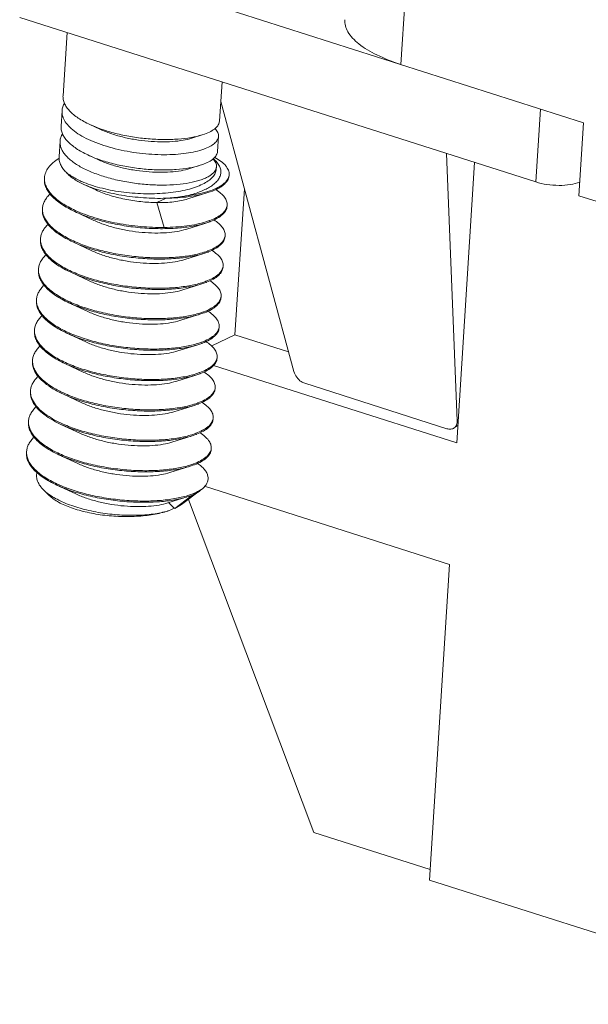
# Model space of a CAD drawing. Extents: x 1651 to 2096, y -33 to 282.
# Drawn here: x 1689 to 1697, y -10 to 5 of the extents above; entities that cross this region are included whole.
import ezdxf

# ---------------------------------------------------------------- set-up
doc = ezdxf.new("R2010")
doc.units = 0
doc.header["$MEASUREMENT"] = 0
doc.layers.get('0').update_dxf_attribs({"linetype": 'CONTINUOUS', "lineweight": 30})

msp = doc.modelspace()

# ---------------------------------------------------------------- linework, layer by layer
at = {"lineweight": 15}
for p, q in [((1694.514, 6.377), (1694.369, 4.156)), ((1688.644, 5.983), (1697.149, 3.269)), ((1688.571, 4.872), (1696.422, 2.367)), ((1689.293, 4.642), (1689.23, 3.68)), ((1691.649, 3.89), (1691.61, 3.292)), ((1689.215, 3.45), (1689.2, 3.218)), ((1692.744, -0.518), (1691.63, 3.594)), ((1696.422, 2.367), (1696.495, 3.477)), ((1689.64, 3.241), (1689.789, 3.171)), ((1697.149, 3.269), (1697.077, 2.158)), ((1691.19, 3.034), (1691.349, 3.084)), ((1691.385, 3.096), (1691.349, 3.084)), ((1691.595, 3.062), (1691.58, 2.829)), ((1689.185, 2.987), (1689.17, 2.755)), ((1689.61, 2.778), (1689.759, 2.708)), ((1695.065, 2.8), (1695.228, -1.267)), ((1691.16, 2.571), (1691.318, 2.621)), ((1691.355, 2.633), (1691.318, 2.621)), ((1691.565, 2.599), (1691.562, 2.564)), ((1695.489, 2.665), (1695.223, -1.605)), ((1689.539, 2.334), (1689.729, 2.246)), ((1691.845, 0.042), (1691.99, 2.263)), ((1690.655, 2.053), (1690.798, 2.119)), ((1691.13, 2.109), (1691.435, 2.205)), ((1697.077, 2.158), (1702.147, 0.54)), ((1690.768, 1.675), (1690.655, 2.053)), ((1689.41, 1.917), (1689.698, 1.783)), ((1691.099, 1.646), (1691.404, 1.742)), ((1691.463, 1.762), (1691.404, 1.742)), ((1689.38, 1.454), (1689.668, 1.32)), ((1691.069, 1.183), (1691.374, 1.279)), ((1691.432, 1.299), (1691.374, 1.279)), ((1689.35, 0.992), (1689.638, 0.858)), ((1691.039, 0.721), (1691.344, 0.817)), ((1691.402, 0.837), (1691.344, 0.817)), ((1691.627, 0.586), (1691.636, 0.628)), ((1689.319, 0.529), (1689.608, 0.395)), ((1691.008, 0.258), (1691.314, 0.354)), ((1691.372, 0.374), (1691.314, 0.354)), ((1689.289, 0.066), (1689.577, -0.068)), ((1691.494, -0.127), (1691.845, 0.042)), ((1691.845, 0.042), (1692.662, -0.219)), ((1690.978, -0.205), (1691.283, -0.109)), ((1691.342, -0.089), (1691.283, -0.109)), ((1689.259, -0.396), (1689.547, -0.53)), ((1691.521, -0.424), (1695.223, -1.605)), ((1690.948, -0.667), (1691.253, -0.571)), ((1691.311, -0.551), (1691.253, -0.571)), ((1695.071, -1.388), (1692.907, -0.697)), ((1688.737, -0.849), (1688.737, -0.85)), ((1688.737, -0.849), (1688.737, -0.85)), ((1689.229, -0.859), (1689.517, -0.993)), ((1691.281, -1.014), (1691.223, -1.034)), ((1689.198, -1.322), (1689.487, -1.456)), ((1695.183, -1.375), (1695.24, -1.333)), ((1690.887, -1.593), (1691.193, -1.497)), ((1691.251, -1.477), (1691.193, -1.497)), ((1689.168, -1.784), (1689.456, -1.918)), ((1691.22, -1.939), (1691.162, -1.959)), ((1690.857, -2.055), (1691.162, -1.959)), ((1689.138, -2.247), (1689.426, -2.381)), ((1688.937, -2.322), (1689.026, -2.408)), ((1691.323, -2.325), (1691.034, -2.539)), ((1691.323, -2.325), (1691.359, -2.296)), ((1691.359, -2.296), (1691.324, -2.32)), ((1691.383, -2.264), (1695.108, -3.452)), ((1690.827, -2.518), (1691.132, -2.422)), ((1690.92, -2.597), (1690.84, -2.514)), ((1690.93, -2.6), (1691.19, -2.402)), ((1690.93, -2.6), (1691.034, -2.539)), ((1691.19, -2.402), (1691.132, -2.422)), ((1693.044, -7.532), (1691.137, -2.463)), ((1690.871, -2.624), (1690.92, -2.597)), ((1690.93, -2.6), (1690.92, -2.597)), ((1695.108, -3.452), (1694.808, -8.257)), ((1693.044, -7.532), (1694.818, -8.098)), ((1694.808, -8.257), (1700.74, -10.148))]:
    msp.add_line(p, q, dxfattribs=at)
msp.add_lwpolyline([(1690.918, -1.13), (1691.114, -1.068), (1691.223, -1.034)], dxfattribs=at)
for centre, radius, start, end in [((1689.204, 2.414), 0.256, 176.2629, 180.3467), ((1691.611, 2.489), 0.147, 346.6096, 356.2286), ((1689.173, 1.951), 0.256, 176.265, 180.3197), ((1691.581, 2.026), 0.146, 347.6007, 356.2386), ((1691.069, 2.839), 1.13, 287.1375, 290.1414), ((1691.104, 2.742), 1.027, 290.1662, 290.5043), ((1691.114, 2.695), 0.996, 290.5033, 291.0766), ((1689.143, 1.489), 0.256, 176.265, 180.3197), ((1691.551, 1.563), 0.146, 347.6007, 356.2386), ((1691.04, 2.373), 1.127, 287.1859, 290.1548), ((1691.075, 2.277), 1.024, 290.1793, 290.5043), ((1691.083, 2.232), 0.996, 290.5033, 291.0766), ((1691.52, 1.101), 0.146, 347.6007, 356.2386), ((1689.113, 1.026), 0.256, 176.2651, 180.323), ((1691.01, 1.911), 1.127, 287.1859, 290.1548), ((1691.044, 1.815), 1.024, 290.1793, 290.5043), ((1691.053, 1.771), 0.997, 290.5034, 291.0614), ((1689.082, 0.563), 0.256, 176.265, 180.3197), ((1690.121, 2.274), 1.903, 245.3489, 245.5451), ((1690.967, 1.483), 1.164, 287.2338, 290.1072), ((1691.014, 1.352), 1.024, 290.1794, 290.5043), ((1691.023, 1.307), 0.996, 290.5033, 291.0766), ((1691.46, 0.175), 0.146, 347.6007, 356.2386), ((1689.052, 0.101), 0.256, 176.265, 180.3197), ((1690.949, 0.985), 1.127, 287.1859, 290.1548), ((1690.984, 0.889), 1.024, 290.1793, 290.5043), ((1690.993, 0.844), 0.996, 290.5033, 291.0766), ((1691.43, -0.287), 0.146, 347.6007, 356.2386), ((1689.022, -0.362), 0.256, 176.265, 180.3197), ((1690.919, 0.523), 1.127, 287.1859, 290.1548), ((1690.954, 0.427), 1.024, 290.1793, 290.5043), ((1690.962, 0.382), 0.996, 290.5033, 291.0766), ((1688.993, -0.825), 0.258, 176.2761, 184.4911), ((1688.998, -0.824), 0.262, 184.4805, 185.2603), ((1691.4, -0.75), 0.146, 348.5657, 356.2461), ((1690.889, 0.06), 1.127, 287.1859, 290.1548), ((1690.923, -0.036), 1.024, 290.1793, 290.5043), ((1690.932, -0.081), 0.996, 290.5033, 291.0766), ((1688.961, -1.287), 0.256, 176.265, 180.3197), ((1691.369, -1.213), 0.146, 347.6007, 356.2386), ((1690.858, -0.402), 1.128, 287.1728, 290.1512), ((1690.893, -0.498), 1.025, 290.1758, 290.5043), ((1690.902, -0.544), 0.996, 290.5033, 291.0766), ((1688.931, -1.75), 0.256, 176.2625, 180.3484), ((1691.339, -1.675), 0.146, 347.6007, 356.2386), ((1690.828, -0.865), 1.127, 287.1859, 290.1548), ((1690.863, -0.961), 1.024, 290.1793, 290.5043), ((1690.872, -1.006), 0.996, 290.5033, 291.0766), ((1690.797, -1.327), 1.128, 287.0601, 290.2635)]:
    msp.add_arc(centre, radius, start, end, dxfattribs=at)
for points, knots in [([(1693.517, 4.837), (1693.515, 4.806), (1693.522, 4.74), (1693.564, 4.644), (1693.636, 4.551), (1693.776, 4.424), (1694.022, 4.281), (1694.244, 4.196), (1694.369, 4.156)], [0, 0, 0, 0, 0.080703, 0.16835, 0.26811, 0.382876, 0.660853, 1, 1, 1, 1]), ([(1689.64, 3.241), (1689.608, 3.255), (1689.547, 3.286), (1689.463, 3.337), (1689.391, 3.39), (1689.331, 3.446), (1689.284, 3.503), (1689.25, 3.561), (1689.232, 3.621), (1689.229, 3.661), (1689.23, 3.68)], [0, 0, 0, 0, 0.166978, 0.321642, 0.463287, 0.591757, 0.707606, 0.812302, 0.908486, 1, 1, 1, 1]), ([(1689.215, 3.45), (1689.214, 3.436), (1689.215, 3.408), (1689.227, 3.35), (1689.263, 3.276), (1689.334, 3.194), (1689.431, 3.116), (1689.551, 3.044), (1689.693, 2.978), (1689.852, 2.92), (1690.024, 2.871), (1690.207, 2.832), (1690.394, 2.803), (1690.581, 2.786), (1690.764, 2.78), (1690.938, 2.785), (1691.098, 2.801), (1691.242, 2.826), (1691.33, 2.851), (1691.37, 2.866)], [0, 0, 0, 0, 0.017212, 0.034888, 0.073136, 0.117262, 0.16836, 0.226555, 0.291322, 0.361695, 0.436402, 0.513957, 0.59274, 0.671067, 0.747249, 0.819652, 0.886751, 0.947225, 1, 1, 1, 1]), ([(1689.255, 3.568), (1689.244, 3.55), (1689.225, 3.512), (1689.216, 3.47), (1689.215, 3.45)], [0, 0, 0, 0, 0.513562, 1, 1, 1, 1]), ([(1689.61, 2.778), (1689.578, 2.793), (1689.517, 2.823), (1689.433, 2.874), (1689.361, 2.928), (1689.3, 2.983), (1689.253, 3.04), (1689.22, 3.099), (1689.201, 3.158), (1689.199, 3.198), (1689.2, 3.218)], [0, 0, 0, 0, 0.166978, 0.321644, 0.463292, 0.591761, 0.707603, 0.812295, 0.908481, 1, 1, 1, 1]), ([(1691.349, 3.084), (1691.294, 3.067), (1691.172, 3.039), (1690.976, 3.016), (1690.757, 3.01), (1690.525, 3.021), (1690.288, 3.05), (1690.057, 3.096), (1689.84, 3.158), (1689.703, 3.211), (1689.64, 3.241)], [0, 0, 0, 0, 0.098707, 0.213134, 0.339787, 0.474412, 0.612381, 0.748951, 0.879536, 1, 1, 1, 1]), ([(1691.19, 3.034), (1691.146, 3.02), (1691.049, 2.998), (1690.89, 2.98), (1690.712, 2.976), (1690.522, 2.985), (1690.328, 3.01), (1690.136, 3.049), (1689.956, 3.101), (1689.842, 3.146), (1689.789, 3.171)], [0, 0, 0, 0, 0.096114, 0.208707, 0.334293, 0.468638, 0.607083, 0.744827, 0.877208, 1, 1, 1, 1]), ([(1691.61, 3.292), (1691.609, 3.283), (1691.606, 3.263), (1691.593, 3.236), (1691.574, 3.209), (1691.538, 3.173), (1691.475, 3.132), (1691.417, 3.108), (1691.385, 3.096)], [0, 0, 0, 0, 0.090768, 0.186004, 0.289492, 0.404073, 0.67296, 1, 1, 1, 1]), ([(1691.595, 3.062), (1691.596, 3.072), (1691.594, 3.092), (1691.584, 3.123), (1691.567, 3.154), (1691.552, 3.173), (1691.543, 3.182)], [0, 0, 0, 0, 0.222541, 0.457112, 0.71384, 1, 1, 1, 1]), ([(1689.185, 2.987), (1689.186, 3.007), (1689.195, 3.048), (1689.213, 3.086), (1689.224, 3.104)], [0, 0, 0, 0, 0.486593, 1, 1, 1, 1]), ([(1691.37, 2.866), (1691.402, 2.877), (1691.46, 2.902), (1691.523, 2.942), (1691.559, 2.978), (1691.578, 3.005), (1691.591, 3.033), (1691.594, 3.052), (1691.595, 3.062)], [0, 0, 0, 0, 0.32704, 0.595927, 0.710508, 0.813996, 0.909232, 1, 1, 1, 1]), ([(1691.565, 2.599), (1691.564, 2.587), (1691.558, 2.561), (1691.537, 2.525), (1691.505, 2.491), (1691.463, 2.46), (1691.41, 2.431), (1691.347, 2.405), (1691.275, 2.381), (1691.164, 2.354), (1691.006, 2.33), (1690.799, 2.317), (1690.576, 2.321), (1690.345, 2.342), (1690.115, 2.38), (1689.895, 2.434), (1689.693, 2.502), (1689.516, 2.582), (1689.391, 2.66), (1689.311, 2.728), (1689.263, 2.778), (1689.226, 2.83), (1689.2, 2.882), (1689.185, 2.934), (1689.184, 2.97), (1689.185, 2.987)], [0, 0, 0, 0, 0.01363, 0.028366, 0.045061, 0.06425, 0.086207, 0.111035, 0.138706, 0.169116, 0.237384, 0.313972, 0.396478, 0.482205, 0.568322, 0.652023, 0.730687, 0.802062, 0.864494, 0.89212, 0.917357, 0.940364, 0.961454, 0.981113, 1, 1, 1, 1]), ([(1689.167, 2.726), (1689.135, 2.706), (1689.078, 2.665), (1689.008, 2.592), (1688.963, 2.514), (1688.95, 2.458), (1688.948, 2.431)], [0, 0, 0, 0, 0.295937, 0.555596, 0.786126, 1, 1, 1, 1]), ([(1689.278, 2.514), (1689.26, 2.533), (1689.228, 2.57), (1689.192, 2.631), (1689.171, 2.693), (1689.168, 2.735), (1689.17, 2.755)], [0, 0, 0, 0, 0.285662, 0.542707, 0.777468, 1, 1, 1, 1]), ([(1691.318, 2.621), (1691.264, 2.604), (1691.142, 2.576), (1690.946, 2.553), (1690.727, 2.547), (1690.495, 2.558), (1690.258, 2.587), (1690.027, 2.633), (1689.809, 2.695), (1689.673, 2.748), (1689.61, 2.778)], [0, 0, 0, 0, 0.098709, 0.213135, 0.339784, 0.474409, 0.612383, 0.748954, 0.879536, 1, 1, 1, 1]), ([(1691.16, 2.571), (1691.116, 2.557), (1691.019, 2.535), (1690.86, 2.517), (1690.682, 2.513), (1690.492, 2.523), (1690.297, 2.547), (1690.106, 2.586), (1689.926, 2.639), (1689.812, 2.683), (1689.759, 2.708)], [0, 0, 0, 0, 0.096114, 0.208707, 0.334293, 0.468639, 0.607084, 0.744827, 0.877208, 1, 1, 1, 1]), ([(1691.58, 2.829), (1691.579, 2.82), (1691.575, 2.801), (1691.563, 2.773), (1691.544, 2.746), (1691.507, 2.71), (1691.444, 2.669), (1691.387, 2.645), (1691.355, 2.633)], [0, 0, 0, 0, 0.090766, 0.186004, 0.289494, 0.404073, 0.672933, 1, 1, 1, 1]), ([(1691.516, 2.723), (1691.536, 2.706), (1691.571, 2.671), (1691.611, 2.613), (1691.632, 2.554), (1691.633, 2.494), (1691.615, 2.437), (1691.578, 2.382), (1691.526, 2.332), (1691.483, 2.302), (1691.46, 2.288)], [0, 0, 0, 0, 0.145693, 0.27219, 0.384392, 0.489737, 0.597177, 0.714775, 0.848061, 1, 1, 1, 1]), ([(1691.512, 2.719), (1691.521, 2.71), (1691.537, 2.691), (1691.554, 2.66), (1691.564, 2.63), (1691.565, 2.609), (1691.565, 2.599)], [0, 0, 0, 0, 0.286292, 0.542988, 0.77751, 1, 1, 1, 1]), ([(1691.54, 2.741), (1691.573, 2.722), (1691.633, 2.685), (1691.696, 2.628), (1691.73, 2.581), (1691.747, 2.547), (1691.757, 2.513), (1691.758, 2.49), (1691.757, 2.479)], [0, 0, 0, 0, 0.322922, 0.590286, 0.705305, 0.809999, 0.907047, 1, 1, 1, 1]), ([(1689.548, 2.36), (1689.591, 2.342), (1689.684, 2.309), (1689.832, 2.268), (1689.99, 2.235), (1690.212, 2.201), (1690.493, 2.182), (1690.77, 2.192), (1690.979, 2.22), (1691.119, 2.249), (1691.244, 2.285), (1691.351, 2.329), (1691.438, 2.379), (1691.505, 2.435), (1691.542, 2.488), (1691.558, 2.532), (1691.562, 2.554), (1691.562, 2.564)], [0, 0, 0, 0, 0.065462, 0.13615, 0.210934, 0.28855, 0.446771, 0.599766, 0.671007, 0.737149, 0.797228, 0.850543, 0.896765, 0.936123, 0.969716, 0.985087, 1, 1, 1, 1]), ([(1689.41, 1.917), (1689.374, 1.934), (1689.305, 1.968), (1689.21, 2.026), (1689.128, 2.086), (1689.06, 2.148), (1689.007, 2.213), (1688.97, 2.279), (1688.948, 2.345), (1688.945, 2.39), (1688.947, 2.412)], [0, 0, 0, 0, 0.167539, 0.322528, 0.464311, 0.592762, 0.708469, 0.81293, 0.908818, 1, 1, 1, 1]), ([(1688.947, 2.412), (1688.948, 2.391), (1688.953, 2.347), (1688.978, 2.283), (1689.017, 2.219), (1689.071, 2.157), (1689.139, 2.097), (1689.22, 2.039), (1689.313, 1.984), (1689.38, 1.95), (1689.415, 1.934)], [0, 0, 0, 0, 0.090929, 0.187395, 0.292738, 0.4092, 0.538015, 0.679612, 0.833824, 1, 1, 1, 1]), ([(1689.539, 2.334), (1689.511, 2.347), (1689.459, 2.373), (1689.387, 2.417), (1689.327, 2.464), (1689.293, 2.497), (1689.278, 2.514)], [0, 0, 0, 0, 0.289378, 0.552927, 0.789788, 1, 1, 1, 1]), ([(1689.278, 2.514), (1689.295, 2.5), (1689.333, 2.471), (1689.421, 2.416), (1689.495, 2.381), (1689.548, 2.36)], [0, 0, 0, 0, 0.217097, 0.456672, 1, 1, 1, 1]), ([(1691.753, 2.455), (1691.751, 2.443), (1691.742, 2.419), (1691.721, 2.386), (1691.691, 2.354), (1691.639, 2.311), (1691.553, 2.264), (1691.476, 2.236), (1691.433, 2.222)], [0, 0, 0, 0, 0.087921, 0.182609, 0.286988, 0.403051, 0.67421, 1, 1, 1, 1]), ([(1691.435, 2.205), (1691.48, 2.219), (1691.545, 2.243), (1691.622, 2.284), (1691.667, 2.316), (1691.704, 2.35), (1691.732, 2.385), (1691.75, 2.422), (1691.755, 2.448), (1691.756, 2.461)], [0, 0, 0, 0, 0.331637, 0.474714, 0.60288, 0.717084, 0.819179, 0.912096, 1, 1, 1, 1]), ([(1690.798, 2.119), (1690.684, 2.116), (1690.456, 2.121), (1690.175, 2.154), (1689.958, 2.196), (1689.807, 2.234), (1689.667, 2.279), (1689.58, 2.315), (1689.539, 2.334)], [0, 0, 0, 0, 0.265844, 0.531047, 0.658751, 0.780651, 0.894949, 1, 1, 1, 1]), ([(1691.46, 2.288), (1691.437, 2.274), (1691.387, 2.248), (1691.273, 2.2), (1691.179, 2.173), (1691.114, 2.157)], [0, 0, 0, 0, 0.218086, 0.458168, 1, 1, 1, 1]), ([(1691.556, 2.251), (1691.583, 2.234), (1691.63, 2.199), (1691.687, 2.141), (1691.717, 2.088), (1691.727, 2.046), (1691.728, 2.026), (1691.727, 2.016)], [0, 0, 0, 0, 0.315122, 0.579837, 0.802183, 0.902795, 1, 1, 1, 1]), ([(1696.422, 2.367), (1696.477, 2.35), (1696.595, 2.324), (1696.773, 2.311), (1696.942, 2.321), (1697.048, 2.346), (1697.094, 2.364)], [0, 0, 0, 0, 0.253951, 0.526068, 0.784417, 1, 1, 1, 1]), ([(1688.918, 1.968), (1688.919, 1.987), (1688.926, 2.026), (1688.95, 2.082), (1688.986, 2.136), (1689.016, 2.169), (1689.033, 2.185)], [0, 0, 0, 0, 0.228648, 0.466574, 0.7217, 1, 1, 1, 1]), ([(1690.655, 2.053), (1690.574, 2.054), (1690.411, 2.064), (1690.17, 2.101), (1689.941, 2.16), (1689.796, 2.214), (1689.729, 2.246)], [0, 0, 0, 0, 0.253588, 0.513881, 0.766991, 1, 1, 1, 1]), ([(1691.13, 2.109), (1691.097, 2.098), (1691.027, 2.081), (1690.914, 2.063), (1690.788, 2.053), (1690.7, 2.052), (1690.655, 2.053)], [0, 0, 0, 0, 0.210665, 0.450302, 0.715118, 1, 1, 1, 1]), ([(1690.798, 2.119), (1690.858, 2.12), (1690.974, 2.124), (1691.142, 2.141), (1691.295, 2.167), (1691.39, 2.191), (1691.435, 2.205)], [0, 0, 0, 0, 0.280166, 0.542893, 0.783932, 1, 1, 1, 1]), ([(1691.114, 2.157), (1691.089, 2.153), (1690.984, 2.135), (1690.878, 2.125), (1690.798, 2.119)], [0, 0, 0, 0, 0.239784, 1, 1, 1, 1]), ([(1691.433, 2.222), (1691.384, 2.207), (1691.279, 2.181), (1691.171, 2.164), (1691.114, 2.157)], [0, 0, 0, 0, 0.470959, 1, 1, 1, 1]), ([(1689.38, 1.454), (1689.344, 1.471), (1689.275, 1.506), (1689.18, 1.563), (1689.098, 1.623), (1689.03, 1.686), (1688.977, 1.75), (1688.939, 1.816), (1688.918, 1.883), (1688.915, 1.928), (1688.917, 1.949)], [0, 0, 0, 0, 0.167539, 0.322528, 0.464311, 0.592762, 0.708469, 0.81293, 0.908818, 1, 1, 1, 1]), ([(1689.389, 1.469), (1689.353, 1.486), (1689.286, 1.519), (1689.192, 1.574), (1689.11, 1.633), (1689.042, 1.693), (1688.988, 1.756), (1688.948, 1.82), (1688.923, 1.884), (1688.917, 1.928), (1688.917, 1.95)], [0, 0, 0, 0, 0.1663, 0.320626, 0.462309, 0.591163, 0.707612, 0.812881, 0.909224, 1, 1, 1, 1]), ([(1691.724, 1.995), (1691.722, 1.984), (1691.714, 1.963), (1691.697, 1.933), (1691.673, 1.904), (1691.631, 1.865), (1691.562, 1.821), (1691.499, 1.793), (1691.464, 1.78)], [0, 0, 0, 0, 0.091877, 0.189544, 0.295633, 0.412089, 0.680549, 1, 1, 1, 1]), ([(1691.726, 1.998), (1691.725, 1.987), (1691.721, 1.964), (1691.707, 1.931), (1691.685, 1.9), (1691.644, 1.857), (1691.573, 1.809), (1691.508, 1.779), (1691.472, 1.765)], [0, 0, 0, 0, 0.092655, 0.189465, 0.293986, 0.408939, 0.676536, 1, 1, 1, 1]), ([(1691.404, 1.742), (1691.339, 1.722), (1691.196, 1.689), (1690.964, 1.661), (1690.708, 1.653), (1690.436, 1.665), (1690.161, 1.698), (1689.892, 1.751), (1689.641, 1.822), (1689.483, 1.883), (1689.41, 1.917)], [0, 0, 0, 0, 0.100358, 0.215969, 0.34331, 0.478127, 0.615805, 0.751625, 0.881047, 1, 1, 1, 1]), ([(1689.415, 1.934), (1689.462, 1.912), (1689.56, 1.872), (1689.772, 1.8), (1690.057, 1.732), (1690.411, 1.684), (1690.65, 1.674), (1690.768, 1.675)], [0, 0, 0, 0, 0.111394, 0.230007, 0.482663, 0.744311, 1, 1, 1, 1]), ([(1688.887, 1.505), (1688.889, 1.524), (1688.896, 1.563), (1688.919, 1.619), (1688.955, 1.673), (1688.986, 1.706), (1689.003, 1.722)], [0, 0, 0, 0, 0.228648, 0.466574, 0.7217, 1, 1, 1, 1]), ([(1691.099, 1.646), (1691.056, 1.632), (1690.958, 1.61), (1690.799, 1.592), (1690.621, 1.588), (1690.431, 1.597), (1690.237, 1.622), (1690.045, 1.661), (1689.865, 1.713), (1689.752, 1.758), (1689.698, 1.783)], [0, 0, 0, 0, 0.096114, 0.208707, 0.334293, 0.468638, 0.607083, 0.744827, 0.877208, 1, 1, 1, 1]), ([(1691.402, 1.759), (1691.358, 1.746), (1691.263, 1.722), (1691.111, 1.696), (1690.944, 1.68), (1690.828, 1.676), (1690.768, 1.675)], [0, 0, 0, 0, 0.216474, 0.457604, 0.720145, 1, 1, 1, 1]), ([(1691.523, 1.79), (1691.55, 1.773), (1691.598, 1.738), (1691.656, 1.679), (1691.686, 1.626), (1691.696, 1.584), (1691.697, 1.564), (1691.697, 1.554)], [0, 0, 0, 0, 0.315663, 0.580561, 0.802688, 0.903069, 1, 1, 1, 1]), ([(1691.694, 1.532), (1691.691, 1.522), (1691.684, 1.5), (1691.667, 1.47), (1691.643, 1.441), (1691.601, 1.403), (1691.531, 1.358), (1691.468, 1.331), (1691.434, 1.318)], [0, 0, 0, 0, 0.091877, 0.189544, 0.295633, 0.412089, 0.680549, 1, 1, 1, 1]), ([(1691.695, 1.535), (1691.695, 1.524), (1691.69, 1.501), (1691.676, 1.469), (1691.655, 1.437), (1691.614, 1.395), (1691.543, 1.346), (1691.478, 1.317), (1691.442, 1.303)], [0, 0, 0, 0, 0.092655, 0.189465, 0.293986, 0.408939, 0.676536, 1, 1, 1, 1]), ([(1689.35, 0.992), (1689.313, 1.009), (1689.245, 1.043), (1689.15, 1.1), (1689.068, 1.16), (1689, 1.223), (1688.947, 1.287), (1688.909, 1.353), (1688.888, 1.42), (1688.885, 1.465), (1688.886, 1.487)], [0, 0, 0, 0, 0.167539, 0.322528, 0.464311, 0.592762, 0.708469, 0.81293, 0.908818, 1, 1, 1, 1]), ([(1689.359, 1.007), (1689.323, 1.023), (1689.255, 1.056), (1689.162, 1.112), (1689.08, 1.17), (1689.012, 1.231), (1688.957, 1.293), (1688.918, 1.357), (1688.893, 1.422), (1688.887, 1.466), (1688.887, 1.487)], [0, 0, 0, 0, 0.1663, 0.320626, 0.462309, 0.591163, 0.707612, 0.812881, 0.909224, 1, 1, 1, 1]), ([(1691.374, 1.279), (1691.309, 1.259), (1691.166, 1.226), (1690.934, 1.199), (1690.677, 1.19), (1690.406, 1.203), (1690.131, 1.235), (1689.862, 1.288), (1689.611, 1.359), (1689.453, 1.42), (1689.38, 1.454)], [0, 0, 0, 0, 0.100358, 0.215969, 0.34331, 0.478127, 0.615805, 0.751625, 0.881047, 1, 1, 1, 1]), ([(1691.373, 1.297), (1691.308, 1.277), (1691.165, 1.244), (1690.935, 1.217), (1690.68, 1.209), (1690.411, 1.221), (1690.137, 1.253), (1689.87, 1.305), (1689.619, 1.375), (1689.462, 1.436), (1689.389, 1.469)], [0, 0, 0, 0, 0.10045, 0.216017, 0.343221, 0.47787, 0.615413, 0.751196, 0.880736, 1, 1, 1, 1]), ([(1688.973, 1.259), (1688.956, 1.243), (1688.925, 1.211), (1688.889, 1.157), (1688.865, 1.101), (1688.858, 1.062), (1688.857, 1.043)], [0, 0, 0, 0, 0.278295, 0.533421, 0.771349, 1, 1, 1, 1]), ([(1691.069, 1.183), (1691.025, 1.169), (1690.928, 1.147), (1690.769, 1.129), (1690.591, 1.125), (1690.401, 1.135), (1690.206, 1.159), (1690.015, 1.198), (1689.835, 1.251), (1689.721, 1.295), (1689.668, 1.32)], [0, 0, 0, 0, 0.096114, 0.208707, 0.334293, 0.468638, 0.607083, 0.744827, 0.877208, 1, 1, 1, 1]), ([(1691.492, 1.327), (1691.52, 1.31), (1691.568, 1.275), (1691.626, 1.216), (1691.656, 1.163), (1691.666, 1.121), (1691.667, 1.101), (1691.666, 1.091)], [0, 0, 0, 0, 0.315663, 0.580561, 0.802688, 0.903069, 1, 1, 1, 1]), ([(1691.663, 1.069), (1691.661, 1.059), (1691.654, 1.038), (1691.637, 1.008), (1691.613, 0.979), (1691.571, 0.94), (1691.501, 0.895), (1691.438, 0.868), (1691.403, 0.855)], [0, 0, 0, 0, 0.091877, 0.189544, 0.295633, 0.412089, 0.680549, 1, 1, 1, 1]), ([(1691.665, 1.073), (1691.664, 1.061), (1691.66, 1.039), (1691.646, 1.006), (1691.624, 0.974), (1691.584, 0.932), (1691.513, 0.883), (1691.448, 0.854), (1691.411, 0.84)], [0, 0, 0, 0, 0.092636, 0.189428, 0.29395, 0.408903, 0.676486, 1, 1, 1, 1]), ([(1689.319, 0.529), (1689.283, 0.546), (1689.214, 0.58), (1689.119, 0.638), (1689.037, 0.698), (1688.97, 0.76), (1688.916, 0.825), (1688.879, 0.891), (1688.857, 0.957), (1688.855, 1.002), (1688.856, 1.024)], [0, 0, 0, 0, 0.167539, 0.322528, 0.464311, 0.592762, 0.708469, 0.81293, 0.908818, 1, 1, 1, 1]), ([(1688.857, 1.024), (1688.857, 1.003), (1688.863, 0.959), (1688.887, 0.894), (1688.927, 0.831), (1688.981, 0.768), (1689.049, 0.708), (1689.131, 0.65), (1689.224, 0.594), (1689.292, 0.561), (1689.327, 0.545)], [0, 0, 0, 0, 0.09082, 0.187197, 0.292485, 0.40894, 0.537785, 0.679448, 0.83374, 1, 1, 1, 1]), ([(1691.344, 0.817), (1691.279, 0.796), (1691.135, 0.763), (1690.904, 0.736), (1690.647, 0.728), (1690.376, 0.74), (1690.1, 0.773), (1689.832, 0.825), (1689.58, 0.897), (1689.423, 0.958), (1689.35, 0.992)], [0, 0, 0, 0, 0.100358, 0.215969, 0.34331, 0.478127, 0.615805, 0.751625, 0.881047, 1, 1, 1, 1]), ([(1691.343, 0.834), (1691.278, 0.814), (1691.135, 0.782), (1690.905, 0.754), (1690.65, 0.746), (1690.38, 0.758), (1690.106, 0.79), (1689.839, 0.842), (1689.589, 0.913), (1689.432, 0.973), (1689.359, 1.007)], [0, 0, 0, 0, 0.10045, 0.216017, 0.343221, 0.47787, 0.615413, 0.751196, 0.880736, 1, 1, 1, 1]), ([(1688.827, 0.58), (1688.828, 0.599), (1688.835, 0.638), (1688.859, 0.694), (1688.895, 0.748), (1688.926, 0.781), (1688.943, 0.797)], [0, 0, 0, 0, 0.228648, 0.466574, 0.7217, 1, 1, 1, 1]), ([(1691.039, 0.721), (1690.995, 0.707), (1690.897, 0.685), (1690.739, 0.667), (1690.561, 0.662), (1690.371, 0.672), (1690.176, 0.697), (1689.985, 0.736), (1689.805, 0.788), (1689.691, 0.833), (1689.638, 0.858)], [0, 0, 0, 0, 0.096114, 0.208707, 0.334293, 0.468638, 0.607083, 0.744827, 0.877208, 1, 1, 1, 1]), ([(1691.636, 0.628), (1691.637, 0.638), (1691.636, 0.659), (1691.626, 0.7), (1691.596, 0.753), (1691.538, 0.812), (1691.49, 0.847), (1691.463, 0.864)], [0, 0, 0, 0, 0.097032, 0.197504, 0.419705, 0.684533, 1, 1, 1, 1]), ([(1691.635, 0.61), (1691.634, 0.599), (1691.63, 0.576), (1691.616, 0.543), (1691.594, 0.512), (1691.553, 0.469), (1691.483, 0.421), (1691.417, 0.391), (1691.381, 0.377)], [0, 0, 0, 0, 0.092655, 0.189465, 0.293986, 0.408939, 0.676536, 1, 1, 1, 1]), ([(1689.289, 0.066), (1689.253, 0.083), (1689.184, 0.118), (1689.089, 0.175), (1689.007, 0.235), (1688.939, 0.298), (1688.886, 0.362), (1688.849, 0.428), (1688.827, 0.495), (1688.824, 0.54), (1688.826, 0.561)], [0, 0, 0, 0, 0.167539, 0.322528, 0.464311, 0.592762, 0.708469, 0.81293, 0.908818, 1, 1, 1, 1]), ([(1689.298, 0.081), (1689.263, 0.098), (1689.195, 0.131), (1689.101, 0.187), (1689.02, 0.245), (1688.951, 0.305), (1688.897, 0.368), (1688.857, 0.432), (1688.832, 0.496), (1688.826, 0.54), (1688.826, 0.562)], [0, 0, 0, 0, 0.1663, 0.320626, 0.462309, 0.591163, 0.707612, 0.812881, 0.909224, 1, 1, 1, 1]), ([(1691.314, 0.354), (1691.249, 0.334), (1691.105, 0.301), (1690.874, 0.273), (1690.617, 0.265), (1690.346, 0.277), (1690.07, 0.31), (1689.801, 0.363), (1689.55, 0.434), (1689.393, 0.495), (1689.319, 0.529)], [0, 0, 0, 0, 0.100358, 0.215969, 0.34331, 0.478127, 0.615805, 0.751625, 0.881047, 1, 1, 1, 1]), ([(1689.333, 0.542), (1689.406, 0.509), (1689.563, 0.448), (1689.813, 0.379), (1690.08, 0.327), (1690.353, 0.295), (1690.622, 0.284), (1690.876, 0.292), (1691.106, 0.319), (1691.248, 0.352), (1691.312, 0.372)], [0, 0, 0, 0, 0.119482, 0.249139, 0.384948, 0.522448, 0.657009, 0.784114, 0.899596, 1, 1, 1, 1]), ([(1691.373, 0.392), (1691.405, 0.404), (1691.464, 0.43), (1691.539, 0.476), (1691.595, 0.526), (1691.619, 0.566), (1691.627, 0.586)], [0, 0, 0, 0, 0.313954, 0.582279, 0.807979, 1, 1, 1, 1]), ([(1688.797, 0.117), (1688.798, 0.136), (1688.805, 0.175), (1688.828, 0.231), (1688.865, 0.285), (1688.895, 0.318), (1688.912, 0.334)], [0, 0, 0, 0, 0.228648, 0.466574, 0.7217, 1, 1, 1, 1]), ([(1691.008, 0.258), (1690.965, 0.244), (1690.867, 0.222), (1690.708, 0.204), (1690.53, 0.2), (1690.34, 0.209), (1690.146, 0.234), (1689.955, 0.273), (1689.774, 0.325), (1689.661, 0.37), (1689.608, 0.395)], [0, 0, 0, 0, 0.096114, 0.208707, 0.334293, 0.468638, 0.607083, 0.744827, 0.877208, 1, 1, 1, 1]), ([(1691.432, 0.402), (1691.459, 0.385), (1691.508, 0.35), (1691.565, 0.291), (1691.595, 0.238), (1691.606, 0.196), (1691.606, 0.176), (1691.606, 0.166)], [0, 0, 0, 0, 0.315663, 0.580561, 0.802688, 0.903069, 1, 1, 1, 1]), ([(1689.259, -0.396), (1689.223, -0.379), (1689.154, -0.345), (1689.059, -0.288), (1688.977, -0.228), (1688.909, -0.165), (1688.856, -0.101), (1688.818, -0.035), (1688.797, 0.032), (1688.794, 0.077), (1688.795, 0.099)], [0, 0, 0, 0, 0.167539, 0.322528, 0.464311, 0.592762, 0.708469, 0.81293, 0.908818, 1, 1, 1, 1]), ([(1689.268, -0.381), (1689.232, -0.365), (1689.165, -0.332), (1689.071, -0.276), (1688.989, -0.218), (1688.921, -0.157), (1688.867, -0.095), (1688.827, -0.031), (1688.802, 0.034), (1688.796, 0.078), (1688.796, 0.099)], [0, 0, 0, 0, 0.1663, 0.320626, 0.462309, 0.591163, 0.707612, 0.812881, 0.909224, 1, 1, 1, 1]), ([(1691.283, -0.109), (1691.218, -0.129), (1691.075, -0.162), (1690.843, -0.189), (1690.587, -0.198), (1690.315, -0.185), (1690.04, -0.153), (1689.771, -0.1), (1689.52, -0.029), (1689.362, 0.032), (1689.289, 0.066)], [0, 0, 0, 0, 0.100358, 0.215969, 0.34331, 0.478127, 0.615805, 0.751625, 0.881047, 1, 1, 1, 1]), ([(1691.282, -0.091), (1691.217, -0.111), (1691.075, -0.144), (1690.844, -0.171), (1690.589, -0.179), (1690.32, -0.167), (1690.046, -0.135), (1689.779, -0.083), (1689.528, -0.013), (1689.371, 0.048), (1689.298, 0.081)], [0, 0, 0, 0, 0.10045, 0.216017, 0.343221, 0.47787, 0.615413, 0.751196, 0.880736, 1, 1, 1, 1]), ([(1691.603, 0.144), (1691.6, 0.134), (1691.593, 0.112), (1691.576, 0.082), (1691.552, 0.053), (1691.51, 0.015), (1691.441, -0.03), (1691.378, -0.057), (1691.343, -0.07)], [0, 0, 0, 0, 0.091877, 0.189544, 0.295633, 0.412089, 0.680549, 1, 1, 1, 1]), ([(1691.605, 0.147), (1691.604, 0.136), (1691.6, 0.113), (1691.586, 0.081), (1691.564, 0.049), (1691.523, 0.007), (1691.452, -0.042), (1691.387, -0.071), (1691.351, -0.085)], [0, 0, 0, 0, 0.092655, 0.189465, 0.293986, 0.408939, 0.676536, 1, 1, 1, 1]), ([(1688.766, -0.345), (1688.768, -0.326), (1688.775, -0.287), (1688.798, -0.231), (1688.834, -0.177), (1688.865, -0.145), (1688.882, -0.129)], [0, 0, 0, 0, 0.228648, 0.466574, 0.7217, 1, 1, 1, 1]), ([(1690.978, -0.205), (1690.934, -0.219), (1690.837, -0.241), (1690.678, -0.259), (1690.5, -0.263), (1690.31, -0.253), (1690.116, -0.229), (1689.924, -0.19), (1689.744, -0.137), (1689.63, -0.093), (1689.577, -0.068)], [0, 0, 0, 0, 0.096114, 0.208707, 0.334293, 0.468638, 0.607083, 0.744827, 0.877208, 1, 1, 1, 1]), ([(1691.401, -0.061), (1691.429, -0.078), (1691.477, -0.113), (1691.535, -0.172), (1691.565, -0.225), (1691.575, -0.267), (1691.576, -0.287), (1691.576, -0.297)], [0, 0, 0, 0, 0.315663, 0.580561, 0.802688, 0.903069, 1, 1, 1, 1]), ([(1688.794, -0.505), (1688.784, -0.483), (1688.767, -0.436), (1688.764, -0.387), (1688.765, -0.364)], [0, 0, 0, 0, 0.514421, 1, 1, 1, 1]), ([(1688.802, -0.499), (1688.791, -0.478), (1688.773, -0.434), (1688.766, -0.386), (1688.766, -0.363)], [0, 0, 0, 0, 0.516516, 1, 1, 1, 1]), ([(1691.253, -0.571), (1691.188, -0.592), (1691.045, -0.624), (1690.813, -0.652), (1690.556, -0.66), (1690.285, -0.648), (1690.009, -0.615), (1689.741, -0.563), (1689.49, -0.491), (1689.332, -0.43), (1689.259, -0.396)], [0, 0, 0, 0, 0.100358, 0.215969, 0.34331, 0.478127, 0.615805, 0.751625, 0.881047, 1, 1, 1, 1]), ([(1691.252, -0.554), (1691.187, -0.574), (1691.044, -0.606), (1690.814, -0.634), (1690.559, -0.642), (1690.289, -0.63), (1690.016, -0.597), (1689.748, -0.546), (1689.498, -0.475), (1689.341, -0.415), (1689.268, -0.381)], [0, 0, 0, 0, 0.10045, 0.216017, 0.343221, 0.47787, 0.615413, 0.751196, 0.880736, 1, 1, 1, 1]), ([(1691.572, -0.319), (1691.57, -0.329), (1691.563, -0.35), (1691.546, -0.38), (1691.522, -0.409), (1691.48, -0.448), (1691.41, -0.493), (1691.347, -0.52), (1691.312, -0.533)], [0, 0, 0, 0, 0.091877, 0.189544, 0.295633, 0.412089, 0.680549, 1, 1, 1, 1]), ([(1691.574, -0.315), (1691.574, -0.327), (1691.569, -0.349), (1691.555, -0.382), (1691.534, -0.414), (1691.493, -0.456), (1691.422, -0.504), (1691.357, -0.534), (1691.321, -0.548)], [0, 0, 0, 0, 0.092655, 0.189465, 0.293986, 0.408939, 0.676536, 1, 1, 1, 1]), ([(1688.85, -0.593), (1688.833, -0.609), (1688.803, -0.641), (1688.768, -0.695), (1688.744, -0.75), (1688.737, -0.789), (1688.736, -0.808)], [0, 0, 0, 0, 0.277989, 0.533066, 0.771126, 1, 1, 1, 1]), ([(1689.229, -0.859), (1689.177, -0.835), (1689.08, -0.785), (1688.954, -0.699), (1688.857, -0.608), (1688.811, -0.539), (1688.794, -0.505)], [0, 0, 0, 0, 0.301829, 0.569192, 0.800987, 1, 1, 1, 1]), ([(1689.238, -0.844), (1689.186, -0.821), (1689.091, -0.772), (1688.966, -0.688), (1688.868, -0.599), (1688.819, -0.533), (1688.802, -0.499)], [0, 0, 0, 0, 0.300143, 0.567142, 0.799688, 1, 1, 1, 1]), ([(1690.948, -0.667), (1690.904, -0.681), (1690.807, -0.703), (1690.648, -0.721), (1690.47, -0.726), (1690.28, -0.716), (1690.085, -0.691), (1689.894, -0.652), (1689.714, -0.6), (1689.6, -0.555), (1689.547, -0.53)], [0, 0, 0, 0, 0.096114, 0.208707, 0.334293, 0.468638, 0.607083, 0.744827, 0.877208, 1, 1, 1, 1]), ([(1691.545, -0.76), (1691.546, -0.75), (1691.545, -0.729), (1691.535, -0.687), (1691.505, -0.634), (1691.447, -0.575), (1691.398, -0.541), (1691.371, -0.523)], [0, 0, 0, 0, 0.096924, 0.197298, 0.419418, 0.684321, 1, 1, 1, 1]), ([(1692.907, -0.697), (1692.888, -0.691), (1692.814, -0.654), (1692.76, -0.579), (1692.744, -0.518)], [0, 0, 0, 0, 0.238284, 1, 1, 1, 1]), ([(1688.757, -0.951), (1688.748, -0.931), (1688.736, -0.89), (1688.734, -0.847), (1688.735, -0.827)], [0, 0, 0, 0, 0.511471, 1, 1, 1, 1]), ([(1688.737, -0.85), (1688.738, -0.867), (1688.745, -0.901), (1688.758, -0.933), (1688.765, -0.949)], [0, 0, 0, 0, 0.487448, 1, 1, 1, 1]), ([(1691.223, -1.034), (1691.158, -1.054), (1691.014, -1.087), (1690.783, -1.115), (1690.526, -1.123), (1690.255, -1.111), (1689.979, -1.078), (1689.711, -1.025), (1689.459, -0.954), (1689.302, -0.893), (1689.229, -0.859)], [0, 0, 0, 0, 0.100355, 0.215967, 0.343308, 0.478126, 0.615804, 0.751625, 0.881047, 1, 1, 1, 1]), ([(1691.221, -1.016), (1691.157, -1.036), (1691.014, -1.069), (1690.784, -1.096), (1690.529, -1.104), (1690.259, -1.092), (1689.985, -1.06), (1689.718, -1.008), (1689.468, -0.938), (1689.311, -0.878), (1689.238, -0.844)], [0, 0, 0, 0, 0.10045, 0.216017, 0.343221, 0.47787, 0.615413, 0.751196, 0.880736, 1, 1, 1, 1]), ([(1691.282, -0.996), (1691.317, -0.982), (1691.381, -0.955), (1691.451, -0.91), (1691.493, -0.871), (1691.517, -0.841), (1691.534, -0.811), (1691.541, -0.789), (1691.543, -0.779)], [0, 0, 0, 0, 0.320076, 0.588539, 0.704828, 0.810698, 0.908176, 1, 1, 1, 1]), ([(1691.544, -0.778), (1691.543, -0.789), (1691.539, -0.812), (1691.525, -0.845), (1691.503, -0.876), (1691.463, -0.919), (1691.392, -0.967), (1691.327, -0.997), (1691.29, -1.011)], [0, 0, 0, 0, 0.092655, 0.189465, 0.293986, 0.408939, 0.676536, 1, 1, 1, 1]), ([(1689.198, -1.322), (1689.144, -1.296), (1689.044, -1.244), (1688.932, -1.167), (1688.86, -1.101), (1688.804, -1.038), (1688.771, -0.987), (1688.757, -0.951)], [0, 0, 0, 0, 0.304495, 0.572485, 0.692447, 0.80327, 1, 1, 1, 1]), ([(1689.203, -1.305), (1689.151, -1.281), (1689.054, -1.231), (1688.927, -1.144), (1688.829, -1.053), (1688.782, -0.984), (1688.765, -0.949)], [0, 0, 0, 0, 0.302022, 0.569479, 0.801213, 1, 1, 1, 1]), ([(1690.918, -1.13), (1690.874, -1.144), (1690.776, -1.166), (1690.618, -1.184), (1690.44, -1.188), (1690.25, -1.179), (1690.055, -1.154), (1689.864, -1.115), (1689.683, -1.063), (1689.57, -1.018), (1689.517, -0.993)], [0, 0, 0, 0, 0.096114, 0.208707, 0.334293, 0.468639, 0.607084, 0.744828, 0.877208, 1, 1, 1, 1]), ([(1691.341, -0.986), (1691.368, -1.003), (1691.417, -1.038), (1691.474, -1.097), (1691.505, -1.15), (1691.515, -1.192), (1691.516, -1.212), (1691.515, -1.222)], [0, 0, 0, 0, 0.315663, 0.580561, 0.802688, 0.903069, 1, 1, 1, 1]), ([(1688.706, -1.271), (1688.707, -1.252), (1688.714, -1.213), (1688.738, -1.157), (1688.774, -1.103), (1688.804, -1.07), (1688.821, -1.054)], [0, 0, 0, 0, 0.228648, 0.466574, 0.7217, 1, 1, 1, 1]), ([(1689.168, -1.784), (1689.132, -1.767), (1689.063, -1.733), (1688.968, -1.676), (1688.886, -1.616), (1688.818, -1.553), (1688.765, -1.489), (1688.727, -1.423), (1688.706, -1.356), (1688.703, -1.311), (1688.705, -1.289)], [0, 0, 0, 0, 0.167539, 0.322528, 0.464311, 0.592762, 0.708469, 0.81293, 0.908818, 1, 1, 1, 1]), ([(1689.177, -1.769), (1689.141, -1.753), (1689.074, -1.72), (1688.98, -1.664), (1688.898, -1.606), (1688.83, -1.545), (1688.776, -1.483), (1688.736, -1.419), (1688.711, -1.354), (1688.705, -1.31), (1688.705, -1.289)], [0, 0, 0, 0, 0.1663, 0.320626, 0.462309, 0.591163, 0.707612, 0.812881, 0.909224, 1, 1, 1, 1]), ([(1691.193, -1.497), (1691.127, -1.517), (1690.984, -1.55), (1690.752, -1.577), (1690.496, -1.586), (1690.224, -1.573), (1689.949, -1.541), (1689.68, -1.488), (1689.429, -1.417), (1689.271, -1.356), (1689.198, -1.322)], [0, 0, 0, 0, 0.100358, 0.215969, 0.34331, 0.478127, 0.615805, 0.751625, 0.881047, 1, 1, 1, 1]), ([(1691.191, -1.479), (1691.126, -1.499), (1690.983, -1.532), (1690.752, -1.559), (1690.496, -1.567), (1690.226, -1.555), (1689.952, -1.522), (1689.684, -1.47), (1689.434, -1.399), (1689.276, -1.339), (1689.203, -1.305)], [0, 0, 0, 0, 0.10051, 0.216166, 0.343462, 0.478185, 0.615759, 0.75151, 0.880938, 1, 1, 1, 1]), ([(1691.512, -1.244), (1691.51, -1.254), (1691.502, -1.276), (1691.485, -1.306), (1691.462, -1.335), (1691.419, -1.373), (1691.35, -1.418), (1691.287, -1.445), (1691.252, -1.458)], [0, 0, 0, 0, 0.091877, 0.189544, 0.295633, 0.412089, 0.680549, 1, 1, 1, 1]), ([(1691.514, -1.241), (1691.513, -1.252), (1691.509, -1.275), (1691.495, -1.307), (1691.473, -1.339), (1691.432, -1.381), (1691.361, -1.43), (1691.296, -1.459), (1691.26, -1.473)], [0, 0, 0, 0, 0.092655, 0.189465, 0.293986, 0.408939, 0.676536, 1, 1, 1, 1]), ([(1695.228, -1.267), (1695.229, -1.288), (1695.224, -1.33), (1695.198, -1.364), (1695.183, -1.375)], [0, 0, 0, 0, 0.530862, 1, 1, 1, 1]), ([(1690.887, -1.593), (1690.844, -1.607), (1690.746, -1.629), (1690.587, -1.647), (1690.409, -1.651), (1690.219, -1.641), (1690.025, -1.617), (1689.834, -1.578), (1689.653, -1.525), (1689.54, -1.481), (1689.487, -1.456)], [0, 0, 0, 0, 0.096114, 0.208707, 0.334293, 0.468638, 0.607083, 0.744827, 0.877208, 1, 1, 1, 1]), ([(1691.311, -1.449), (1691.338, -1.466), (1691.386, -1.501), (1691.444, -1.56), (1691.474, -1.613), (1691.485, -1.655), (1691.485, -1.675), (1691.485, -1.685)], [0, 0, 0, 0, 0.315663, 0.580561, 0.802688, 0.903069, 1, 1, 1, 1]), ([(1695.183, -1.375), (1695.168, -1.386), (1695.13, -1.4), (1695.091, -1.394), (1695.071, -1.388)], [0, 0, 0, 0, 0.470981, 1, 1, 1, 1]), ([(1688.676, -1.733), (1688.677, -1.714), (1688.684, -1.675), (1688.707, -1.619), (1688.743, -1.565), (1688.774, -1.533), (1688.791, -1.517)], [0, 0, 0, 0, 0.228665, 0.466605, 0.72173, 1, 1, 1, 1]), ([(1689.138, -2.247), (1689.101, -2.23), (1689.033, -2.196), (1688.938, -2.138), (1688.856, -2.078), (1688.788, -2.016), (1688.735, -1.951), (1688.697, -1.885), (1688.676, -1.819), (1688.673, -1.774), (1688.674, -1.752)], [0, 0, 0, 0, 0.167542, 0.32253, 0.464311, 0.592766, 0.708468, 0.812931, 0.908819, 1, 1, 1, 1]), ([(1689.143, -2.23), (1689.107, -2.214), (1689.04, -2.18), (1688.947, -2.125), (1688.866, -2.067), (1688.799, -2.007), (1688.745, -1.945), (1688.705, -1.881), (1688.681, -1.817), (1688.675, -1.773), (1688.675, -1.752)], [0, 0, 0, 0, 0.166174, 0.320383, 0.461979, 0.590795, 0.707256, 0.812601, 0.909069, 1, 1, 1, 1]), ([(1691.162, -1.959), (1691.097, -1.98), (1690.954, -2.012), (1690.722, -2.04), (1690.466, -2.048), (1690.194, -2.036), (1689.919, -2.003), (1689.65, -1.951), (1689.399, -1.879), (1689.241, -1.818), (1689.168, -1.784)], [0, 0, 0, 0, 0.100358, 0.215969, 0.34331, 0.478127, 0.615805, 0.751625, 0.881047, 1, 1, 1, 1]), ([(1691.161, -1.942), (1691.096, -1.962), (1690.953, -1.994), (1690.723, -2.022), (1690.468, -2.03), (1690.199, -2.018), (1689.925, -1.985), (1689.658, -1.934), (1689.407, -1.863), (1689.25, -1.803), (1689.177, -1.769)], [0, 0, 0, 0, 0.10045, 0.216017, 0.343221, 0.47787, 0.615413, 0.751196, 0.880736, 1, 1, 1, 1]), ([(1691.482, -1.707), (1691.479, -1.717), (1691.472, -1.738), (1691.455, -1.768), (1691.431, -1.797), (1691.389, -1.836), (1691.319, -1.88), (1691.256, -1.908), (1691.222, -1.921)], [0, 0, 0, 0, 0.091877, 0.189544, 0.295633, 0.412089, 0.680549, 1, 1, 1, 1]), ([(1691.483, -1.703), (1691.483, -1.715), (1691.479, -1.737), (1691.464, -1.77), (1691.443, -1.802), (1691.402, -1.844), (1691.331, -1.892), (1691.266, -1.922), (1691.23, -1.936)], [0, 0, 0, 0, 0.092655, 0.189465, 0.293986, 0.408939, 0.676536, 1, 1, 1, 1]), ([(1690.857, -2.055), (1690.813, -2.069), (1690.716, -2.091), (1690.557, -2.109), (1690.379, -2.114), (1690.189, -2.104), (1689.995, -2.079), (1689.803, -2.04), (1689.623, -1.988), (1689.509, -1.943), (1689.456, -1.918)], [0, 0, 0, 0, 0.096114, 0.208707, 0.334293, 0.468638, 0.607083, 0.744827, 0.877208, 1, 1, 1, 1]), ([(1691.276, -1.915), (1691.297, -1.929), (1691.335, -1.958), (1691.383, -2.007), (1691.417, -2.056), (1691.436, -2.107), (1691.439, -2.158), (1691.427, -2.208), (1691.399, -2.255), (1691.373, -2.283), (1691.359, -2.296)], [0, 0, 0, 0, 0.164436, 0.308617, 0.434786, 0.54712, 0.652047, 0.75763, 0.871707, 1, 1, 1, 1]), ([(1688.937, -2.322), (1688.916, -2.302), (1688.88, -2.261), (1688.841, -2.192), (1688.824, -2.122), (1688.828, -2.076), (1688.834, -2.055)], [0, 0, 0, 0, 0.291638, 0.54713, 0.777685, 1, 1, 1, 1]), ([(1691.132, -2.422), (1691.067, -2.442), (1690.924, -2.475), (1690.692, -2.503), (1690.435, -2.511), (1690.164, -2.499), (1689.888, -2.466), (1689.62, -2.413), (1689.368, -2.342), (1689.211, -2.281), (1689.138, -2.247)], [0, 0, 0, 0, 0.100353, 0.215966, 0.343307, 0.478125, 0.615803, 0.751624, 0.881047, 1, 1, 1, 1]), ([(1691.128, -2.405), (1691.063, -2.425), (1690.92, -2.457), (1690.689, -2.485), (1690.434, -2.492), (1690.164, -2.48), (1689.89, -2.447), (1689.622, -2.395), (1689.372, -2.325), (1689.216, -2.264), (1689.143, -2.23)], [0, 0, 0, 0, 0.100644, 0.2164, 0.343732, 0.478442, 0.615966, 0.751647, 0.881001, 1, 1, 1, 1]), ([(1690.871, -2.624), (1690.839, -2.636), (1690.77, -2.656), (1690.659, -2.679), (1690.537, -2.695), (1690.358, -2.708), (1690.122, -2.706), (1689.835, -2.677), (1689.559, -2.622), (1689.344, -2.555), (1689.191, -2.49), (1689.093, -2.439), (1689.008, -2.384), (1688.959, -2.343), (1688.937, -2.322)], [0, 0, 0, 0, 0.050365, 0.106529, 0.167738, 0.233182, 0.372916, 0.517741, 0.65952, 0.790774, 0.850517, 0.90552, 0.955397, 1, 1, 1, 1]), ([(1690.827, -2.518), (1690.783, -2.532), (1690.685, -2.554), (1690.527, -2.572), (1690.349, -2.576), (1690.159, -2.566), (1689.964, -2.542), (1689.773, -2.503), (1689.593, -2.451), (1689.479, -2.406), (1689.426, -2.381)], [0, 0, 0, 0, 0.096131, 0.208719, 0.334305, 0.468649, 0.607091, 0.744832, 0.87721, 1, 1, 1, 1]), ([(1691.324, -2.32), (1691.304, -2.332), (1691.26, -2.356), (1691.213, -2.376), (1691.188, -2.385)], [0, 0, 0, 0, 0.471123, 1, 1, 1, 1]), ([(1691.19, -2.402), (1691.203, -2.396), (1691.249, -2.374), (1691.293, -2.347), (1691.323, -2.325)], [0, 0, 0, 0, 0.268769, 1, 1, 1, 1]), ([(1689.026, -2.408), (1689.045, -2.426), (1689.089, -2.462), (1689.166, -2.51), (1689.258, -2.554), (1689.361, -2.595), (1689.476, -2.631), (1689.644, -2.673), (1689.867, -2.71), (1690.141, -2.729), (1690.409, -2.722), (1690.619, -2.694), (1690.771, -2.659), (1690.839, -2.636), (1690.871, -2.624)], [0, 0, 0, 0, 0.041419, 0.088631, 0.141488, 0.199573, 0.262277, 0.328846, 0.470017, 0.615503, 0.757251, 0.887557, 0.94637, 1, 1, 1, 1])]:
    msp.add_open_spline(points, degree=3, knots=knots, dxfattribs=at)

doc.saveas('drawing.dxf')
